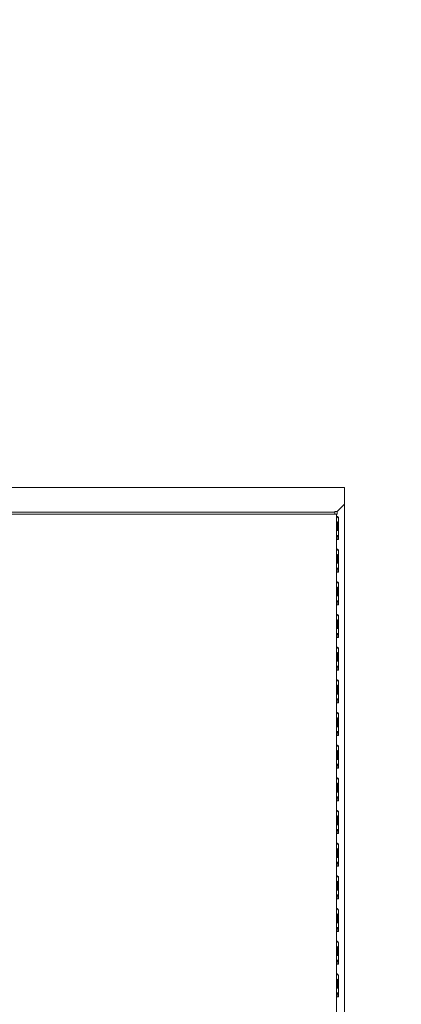
# Model space of a CAD drawing. Units: millimetres. Extents: x 75830 to 200495, y 18308 to 76262.
# Drawn here: x 100990 to 101411, y 60965 to 62050 of the extents above; entities that cross this region are included whole.
import ezdxf

# ---------------------------------------------------------------- set-up
doc = ezdxf.new("R2010")
doc.units = ezdxf.units.MM
doc.header["$LTSCALE"] = 10
for name, color, linetype, lineweight in [('HORMIGON', 6, 'Continuous', 30), ('PUERTAS-REJILLAS', 2, 'Continuous', 9), ('TRAFO', 1, 'Continuous', 9)]:
    doc.layers.add(name, color=color, linetype=linetype, lineweight=lineweight)

# ---------------------------------------------------------------- blocks, each defined once
blk = doc.blocks.new('A$C1E2B0B45')
at = {"layer": 'PUERTAS-REJILLAS', "linetype": 'Continuous'}
for points in [[(1881.4, 727), (1514.2, 727)], [(1881.4, 50), (1881.4, 727)], [(1873.4, 700.6), (1881.4, 708.6)], [(1873.4, 700.6), (1881.4, 708.6)], [(1514.2, 699.6), (1870.6, 699.6)], [(1514.2, 697.6), (1870.6, 697.6)], [(1870.6, 699.6), (1870.6, 700.6)], [(1870.6, 700.6), (1873.4, 700.6)], [(1870.6, 697.6), (1870.6, 699.6)], [(1872.6, 697.6), (1870.6, 697.6)], [(1872.6, 57.6), (1872.6, 697.6)], [(1873.4, 697.6), (1872.6, 697.6)], [(1872.6, 695.2), (1873.1, 695.1)], [(1873.1, 694.5), (1872.6, 694.6)], [(1873.1, 695.1), (1873.3, 695)], [(1873.3, 694.4), (1873.1, 694.5)], [(1873.3, 695), (1873.7, 694.8)], [(1873.7, 694.2), (1873.3, 694.4)], [(1873.4, 700.6), (1873.4, 700.6)], [(1873.4, 697.6), (1873.4, 700.6)], [(1873.4, 700.6), (1873.4, 700.6)], [(1873.7, 694.8), (1874.1, 694.5)], [(1874.1, 694.5), (1874.4, 694.2)], [(1872.6, 689.3), (1872.9, 689.2)], [(1872.6, 688.2), (1872.7, 688.2)], [(1872.6, 688.2), (1872.6, 688.2)], [(1872.7, 688.2), (1872.7, 688.1)], [(1872.7, 688.1), (1872.8, 688)], [(1872.8, 688), (1872.9, 687.9)], [(1872.9, 689.2), (1873.1, 689.2)], [(1872.9, 687.9), (1873, 687.5)], [(1873, 687.5), (1873, 687.5)], [(1873, 687.5), (1873.1, 687.2)], [(1873.1, 689.2), (1873.3, 689.1)], [(1873.1, 679.4), (1873.1, 687.2)], [(1873.1, 687.2), (1873.1, 679.7)], [(1873.3, 689.1), (1873.4, 689)], [(1873.4, 689), (1873.7, 688.8)], [(1874.1, 693.9), (1873.7, 694.2)], [(1873.7, 688.8), (1873.9, 688.6)], [(1873.9, 688.6), (1874, 688.4)], [(1874, 688.4), (1874, 688.3)], [(1874, 688.3), (1874.1, 688.1)], [(1874.4, 693.6), (1874.1, 693.9)], [(1874.1, 688.1), (1874.1, 688)], [(1874.1, 688), (1874.1, 687.9)], [(1874.1, 679.8), (1874.1, 687.9)], [(1874.4, 694.2), (1874.7, 693.8)], [(1874.7, 693.2), (1874.4, 693.6)], [(1874.7, 693.8), (1874.8, 693.7)], [(1874.8, 693), (1874.7, 693.2)], [(1874.9, 693), (1874.7, 693)], [(1874.8, 693.7), (1874.9, 693)], [(1874.9, 692.4), (1874.8, 693)], [(1874.9, 693), (1874.9, 692.4)], [(1874.9, 672.8), (1874.9, 692.4)], [(1874.9, 692.4), (1874.9, 687.9)], [(1874.9, 687.9), (1874.9, 670.5)], [(1872.6, 680.1), (1872.9, 680.1)], [(1872.9, 679.4), (1872.6, 679.4)], [(1872.6, 674.1), (1873.1, 674.1)], [(1872.6, 673.1), (1872.9, 673.1)], [(1872.6, 673.1), (1872.6, 673.1)], [(1872.9, 680.1), (1873.1, 680.1)], [(1873.3, 679.4), (1872.9, 679.4)], [(1872.9, 673.1), (1873, 673.1)], [(1873, 679.4), (1873.1, 679.7)], [(1873, 673.1), (1873.1, 673.1)], [(1873.1, 674.1), (1873.3, 674.1)], [(1873.1, 673.1), (1873.2, 673)], [(1873.2, 673), (1873.3, 672.9)], [(1873.4, 679.4), (1873.3, 679.4)], [(1873.3, 674.1), (1873.7, 674)], [(1873.3, 672.9), (1873.3, 672.9)], [(1873.3, 672.9), (1873.4, 672.8)], [(1873.7, 679.4), (1873.4, 679.4)], [(1874, 672.8), (1873.4, 672.8)], [(1873.4, 672.8), (1873.4, 669.8)], [(1873.9, 679.5), (1873.7, 679.4)], [(1873.7, 674), (1874.1, 673.8)], [(1874, 679.5), (1873.9, 679.5)], [(1874.1, 679.6), (1874, 679.5)], [(1874, 679.5), (1874, 679.5)], [(1874, 679.5), (1874, 679.5)], [(1874.9, 672.8), (1874, 672.8)], [(1874.1, 679.8), (1874.1, 679.7)], [(1874.1, 679.7), (1874.1, 679.6)], [(1874.1, 673.8), (1874.4, 673.6)], [(1874.4, 673.6), (1874.7, 673.4)], [(1874.7, 673.4), (1874.8, 673.2)], [(1874.8, 673.2), (1874.9, 672.8)], [(1874.9, 672.8), (1874.9, 669.8)], [(1873.4, 669.8), (1874.9, 669.8)], [(1872.6, 659.2), (1873.1, 659.1)], [(1873.1, 658.5), (1872.6, 658.6)], [(1872.6, 653.3), (1872.9, 653.2)], [(1872.6, 652.2), (1872.7, 652.2)], [(1872.6, 652.2), (1872.6, 652.2)], [(1872.7, 652.2), (1872.7, 652.1)], [(1872.7, 652.1), (1872.8, 652)], [(1872.8, 652), (1872.9, 651.9)], [(1872.9, 653.2), (1873.1, 653.2)], [(1872.9, 651.9), (1873, 651.5)], [(1873, 651.5), (1873, 651.5)], [(1873, 651.5), (1873.1, 651.2)], [(1873.1, 659.1), (1873.3, 659)], [(1873.3, 658.4), (1873.1, 658.5)], [(1873.1, 653.2), (1873.3, 653.1)], [(1873.1, 651.2), (1873.1, 643.7)], [(1873.1, 643.4), (1873.1, 651.2)], [(1873.3, 659), (1873.7, 658.8)], [(1873.7, 658.2), (1873.3, 658.4)], [(1873.3, 653.1), (1873.4, 653)], [(1873.4, 653), (1873.7, 652.8)], [(1873.7, 658.8), (1874.1, 658.5)], [(1874.1, 657.9), (1873.7, 658.2)], [(1873.7, 652.8), (1873.9, 652.6)], [(1873.9, 652.6), (1874, 652.4)], [(1874, 652.4), (1874, 652.3)], [(1874, 652.3), (1874.1, 652.1)], [(1874.1, 658.5), (1874.4, 658.2)], [(1874.4, 657.6), (1874.1, 657.9)], [(1874.1, 652.1), (1874.1, 652)], [(1874.1, 652), (1874.1, 651.9)], [(1874.1, 643.8), (1874.1, 651.9)], [(1874.4, 658.2), (1874.7, 657.8)], [(1874.7, 657.2), (1874.4, 657.6)], [(1874.7, 657.8), (1874.8, 657.7)], [(1874.8, 657), (1874.7, 657.2)], [(1874.9, 657), (1874.7, 657)], [(1874.8, 657.7), (1874.9, 657)], [(1874.9, 656.4), (1874.8, 657)], [(1874.9, 657), (1874.9, 656.4)], [(1874.9, 656.4), (1874.9, 651.9)], [(1874.9, 636.8), (1874.9, 656.4)], [(1874.9, 651.9), (1874.9, 634.5)], [(1872.6, 644.1), (1872.9, 644.1)], [(1872.9, 643.4), (1872.6, 643.4)], [(1872.9, 644.1), (1873.1, 644.1)], [(1873.3, 643.4), (1872.9, 643.4)], [(1873, 643.4), (1873.1, 643.7)], [(1873.4, 643.4), (1873.3, 643.4)], [(1873.7, 643.4), (1873.4, 643.4)], [(1873.9, 643.5), (1873.7, 643.4)], [(1874, 643.5), (1873.9, 643.5)], [(1874.1, 643.6), (1874, 643.5)], [(1874, 643.5), (1874, 643.5)], [(1874, 643.5), (1874, 643.5)], [(1874.1, 643.8), (1874.1, 643.7)], [(1874.1, 643.7), (1874.1, 643.6)], [(1872.6, 638.1), (1873.1, 638.1)], [(1872.6, 637.1), (1872.9, 637.1)], [(1872.6, 637.1), (1872.6, 637.1)], [(1872.9, 637.1), (1873, 637.1)], [(1873, 637.1), (1873.1, 637.1)], [(1873.1, 638.1), (1873.3, 638.1)], [(1873.1, 637.1), (1873.2, 637)], [(1873.2, 637), (1873.3, 636.9)], [(1873.3, 638.1), (1873.7, 638)], [(1873.3, 636.9), (1873.3, 636.9)], [(1873.3, 636.9), (1873.4, 636.8)], [(1873.4, 636.8), (1873.4, 633.8)], [(1874, 636.8), (1873.4, 636.8)], [(1873.4, 633.8), (1874.9, 633.8)], [(1873.7, 638), (1874.1, 637.8)], [(1874.9, 636.8), (1874, 636.8)], [(1874.1, 637.8), (1874.4, 637.6)], [(1874.4, 637.6), (1874.7, 637.4)], [(1874.7, 637.4), (1874.8, 637.2)], [(1874.8, 637.2), (1874.9, 636.8)], [(1874.9, 636.8), (1874.9, 633.8)], [(1872.6, 623.2), (1873.1, 623.1)], [(1873.1, 622.5), (1872.6, 622.6)], [(1873.1, 623.1), (1873.3, 623)], [(1873.3, 622.4), (1873.1, 622.5)], [(1873.3, 623), (1873.7, 622.8)], [(1873.7, 622.2), (1873.3, 622.4)], [(1873.7, 622.8), (1874.1, 622.5)], [(1874.1, 621.9), (1873.7, 622.2)], [(1874.1, 622.5), (1874.4, 622.2)], [(1874.4, 621.6), (1874.1, 621.9)], [(1874.4, 622.2), (1874.7, 621.8)], [(1874.7, 621.2), (1874.4, 621.6)], [(1874.7, 621.8), (1874.8, 621.7)], [(1874.8, 621), (1874.7, 621.2)], [(1874.9, 621), (1874.7, 621)], [(1874.8, 621.7), (1874.9, 621)], [(1874.9, 620.4), (1874.8, 621)], [(1874.9, 621), (1874.9, 620.4)], [(1874.9, 600.8), (1874.9, 620.4)], [(1874.9, 620.4), (1874.9, 615.9)], [(1872.6, 617.3), (1872.9, 617.2)], [(1872.6, 616.2), (1872.7, 616.2)], [(1872.6, 616.2), (1872.6, 616.2)], [(1872.6, 608.1), (1872.9, 608.1)], [(1872.7, 616.2), (1872.7, 616.1)], [(1872.7, 616.1), (1872.8, 616)], [(1872.8, 616), (1872.9, 615.9)], [(1872.9, 617.2), (1873.1, 617.2)], [(1872.9, 615.9), (1873, 615.5)], [(1872.9, 608.1), (1873.1, 608.1)], [(1873, 615.5), (1873, 615.5)], [(1873, 615.5), (1873.1, 615.2)], [(1873, 607.4), (1873.1, 607.7)], [(1873.1, 617.2), (1873.3, 617.1)], [(1873.1, 607.4), (1873.1, 615.2)], [(1873.1, 615.2), (1873.1, 607.7)], [(1873.3, 617.1), (1873.4, 617)], [(1873.4, 617), (1873.7, 616.8)], [(1873.7, 616.8), (1873.9, 616.6)], [(1873.9, 616.6), (1874, 616.4)], [(1874, 607.5), (1873.9, 607.5)], [(1874, 616.4), (1874, 616.3)], [(1874, 616.3), (1874.1, 616.1)], [(1874.1, 607.6), (1874, 607.5)], [(1874, 607.5), (1874, 607.5)], [(1874, 607.5), (1874, 607.5)], [(1874.1, 616.1), (1874.1, 616)], [(1874.1, 616), (1874.1, 615.9)], [(1874.1, 607.8), (1874.1, 615.9)], [(1874.1, 607.8), (1874.1, 607.7)], [(1874.1, 607.7), (1874.1, 607.6)], [(1874.9, 615.9), (1874.9, 598.5)], [(1872.9, 607.4), (1872.6, 607.4)], [(1872.6, 602.1), (1873.1, 602.1)], [(1872.6, 601.1), (1872.9, 601.1)], [(1872.6, 601.1), (1872.6, 601.1)], [(1873.3, 607.4), (1872.9, 607.4)], [(1872.9, 601.1), (1873, 601.1)], [(1873, 601.1), (1873.1, 601.1)], [(1873.1, 602.1), (1873.3, 602.1)], [(1873.1, 601.1), (1873.2, 601)], [(1873.2, 601), (1873.3, 600.9)], [(1873.4, 607.4), (1873.3, 607.4)], [(1873.3, 602.1), (1873.7, 602)], [(1873.3, 600.9), (1873.3, 600.9)], [(1873.3, 600.9), (1873.4, 600.8)], [(1873.7, 607.4), (1873.4, 607.4)], [(1873.4, 600.8), (1873.4, 597.8)], [(1874, 600.8), (1873.4, 600.8)], [(1873.4, 597.8), (1874.9, 597.8)], [(1873.9, 607.5), (1873.7, 607.4)], [(1873.7, 602), (1874.1, 601.8)], [(1874.9, 600.8), (1874, 600.8)], [(1874.1, 601.8), (1874.4, 601.6)], [(1874.4, 601.6), (1874.7, 601.4)], [(1874.7, 601.4), (1874.8, 601.2)], [(1874.8, 601.2), (1874.9, 600.8)], [(1874.9, 600.8), (1874.9, 597.8)], [(1872.6, 587.2), (1873.1, 587.1)], [(1873.1, 586.5), (1872.6, 586.6)], [(1873.1, 587.1), (1873.3, 587)], [(1873.3, 586.4), (1873.1, 586.5)], [(1873.3, 587), (1873.7, 586.8)], [(1873.7, 586.2), (1873.3, 586.4)], [(1873.7, 586.8), (1874.1, 586.5)], [(1874.1, 585.9), (1873.7, 586.2)], [(1874.1, 586.5), (1874.4, 586.2)], [(1874.4, 585.6), (1874.1, 585.9)], [(1874.4, 586.2), (1874.7, 585.8)], [(1874.7, 585.8), (1874.8, 585.7)], [(1872.6, 581.3), (1872.9, 581.2)], [(1872.6, 580.2), (1872.7, 580.2)], [(1872.6, 580.2), (1872.6, 580.2)], [(1872.7, 580.2), (1872.7, 580.1)], [(1872.7, 580.1), (1872.8, 580)], [(1872.8, 580), (1872.9, 579.9)], [(1872.9, 581.2), (1873.1, 581.2)], [(1872.9, 579.9), (1873, 579.5)], [(1873, 579.5), (1873, 579.5)], [(1873, 579.5), (1873.1, 579.2)], [(1873.1, 581.2), (1873.3, 581.1)], [(1873.1, 571.4), (1873.1, 579.2)], [(1873.1, 579.2), (1873.1, 571.7)], [(1873.3, 581.1), (1873.4, 581)], [(1873.4, 581), (1873.7, 580.8)], [(1873.7, 580.8), (1873.9, 580.6)], [(1873.9, 580.6), (1874, 580.4)], [(1874, 580.4), (1874, 580.3)], [(1874, 580.3), (1874.1, 580.1)], [(1874.1, 580.1), (1874.1, 580)], [(1874.1, 580), (1874.1, 579.9)], [(1874.1, 571.8), (1874.1, 579.9)], [(1874.7, 585.2), (1874.4, 585.6)], [(1874.8, 585), (1874.7, 585.2)], [(1874.9, 585), (1874.7, 585)], [(1874.8, 585.7), (1874.9, 585)], [(1874.9, 584.4), (1874.8, 585)], [(1874.9, 585), (1874.9, 584.4)], [(1874.9, 564.8), (1874.9, 584.4)], [(1874.9, 584.4), (1874.9, 579.9)], [(1874.9, 579.9), (1874.9, 562.5)], [(1872.6, 572.1), (1872.9, 572.1)], [(1872.9, 571.4), (1872.6, 571.4)], [(1872.6, 566.1), (1873.1, 566.1)], [(1872.6, 565.1), (1872.9, 565.1)], [(1872.6, 565.1), (1872.6, 565.1)], [(1872.9, 572.1), (1873.1, 572.1)], [(1873.3, 571.4), (1872.9, 571.4)], [(1872.9, 565.1), (1873, 565.1)], [(1873, 571.4), (1873.1, 571.7)], [(1873, 565.1), (1873.1, 565.1)], [(1873.1, 566.1), (1873.3, 566.1)], [(1873.1, 565.1), (1873.2, 565)], [(1873.2, 565), (1873.3, 564.9)], [(1873.4, 571.4), (1873.3, 571.4)], [(1873.3, 566.1), (1873.7, 566)], [(1873.3, 564.9), (1873.3, 564.9)], [(1873.3, 564.9), (1873.4, 564.8)], [(1873.7, 571.4), (1873.4, 571.4)], [(1874, 564.8), (1873.4, 564.8)], [(1873.4, 564.8), (1873.4, 561.8)], [(1873.9, 571.5), (1873.7, 571.4)], [(1873.7, 566), (1874.1, 565.8)], [(1874, 571.5), (1873.9, 571.5)], [(1874.1, 571.6), (1874, 571.5)], [(1874, 571.5), (1874, 571.5)], [(1874, 571.5), (1874, 571.5)], [(1874.9, 564.8), (1874, 564.8)], [(1874.1, 571.8), (1874.1, 571.7)], [(1874.1, 571.7), (1874.1, 571.6)], [(1874.1, 565.8), (1874.4, 565.6)], [(1874.4, 565.6), (1874.7, 565.4)], [(1874.7, 565.4), (1874.8, 565.2)], [(1874.8, 565.2), (1874.9, 564.8)], [(1874.9, 564.8), (1874.9, 561.8)], [(1873.4, 561.8), (1874.9, 561.8)], [(1872.6, 551.2), (1873.1, 551.1)], [(1873.1, 550.5), (1872.6, 550.6)], [(1872.6, 545.3), (1872.9, 545.2)], [(1872.6, 544.2), (1872.7, 544.2)], [(1872.6, 544.2), (1872.6, 544.2)], [(1872.7, 544.2), (1872.7, 544.1)], [(1872.7, 544.1), (1872.8, 544)], [(1872.8, 544), (1872.9, 543.9)], [(1872.9, 545.2), (1873.1, 545.2)], [(1872.9, 543.9), (1873, 543.5)], [(1873, 543.5), (1873, 543.5)], [(1873, 543.5), (1873.1, 543.2)], [(1873.1, 551.1), (1873.3, 551)], [(1873.3, 550.4), (1873.1, 550.5)], [(1873.1, 545.2), (1873.3, 545.1)], [(1873.1, 535.4), (1873.1, 543.2)], [(1873.1, 543.2), (1873.1, 535.7)], [(1873.3, 551), (1873.7, 550.8)], [(1873.7, 550.2), (1873.3, 550.4)], [(1873.3, 545.1), (1873.4, 545)], [(1873.4, 545), (1873.7, 544.8)], [(1873.7, 550.8), (1874.1, 550.5)], [(1874.1, 549.9), (1873.7, 550.2)], [(1873.7, 544.8), (1873.9, 544.6)], [(1873.9, 544.6), (1874, 544.4)], [(1874, 544.4), (1874, 544.3)], [(1874, 544.3), (1874.1, 544.1)], [(1874.1, 550.5), (1874.4, 550.2)], [(1874.4, 549.6), (1874.1, 549.9)], [(1874.1, 544.1), (1874.1, 544)], [(1874.1, 544), (1874.1, 543.9)], [(1874.1, 535.8), (1874.1, 543.9)], [(1874.4, 550.2), (1874.7, 549.8)], [(1874.7, 549.2), (1874.4, 549.6)], [(1874.7, 549.8), (1874.8, 549.7)], [(1874.8, 549), (1874.7, 549.2)], [(1874.9, 549), (1874.7, 549)], [(1874.8, 549.7), (1874.9, 549)], [(1874.9, 548.4), (1874.8, 549)], [(1874.9, 549), (1874.9, 548.4)], [(1874.9, 528.8), (1874.9, 548.4)], [(1874.9, 548.4), (1874.9, 543.9)], [(1874.9, 543.9), (1874.9, 526.5)], [(1872.6, 536.1), (1872.9, 536.1)], [(1872.9, 535.4), (1872.6, 535.4)], [(1872.9, 536.1), (1873.1, 536.1)], [(1873.3, 535.4), (1872.9, 535.4)], [(1873, 535.4), (1873.1, 535.7)], [(1873.4, 535.4), (1873.3, 535.4)], [(1873.7, 535.4), (1873.4, 535.4)], [(1873.9, 535.5), (1873.7, 535.4)], [(1874, 535.5), (1873.9, 535.5)], [(1874.1, 535.6), (1874, 535.5)], [(1874, 535.5), (1874, 535.5)], [(1874, 535.5), (1874, 535.5)], [(1874.1, 535.8), (1874.1, 535.7)], [(1874.1, 535.7), (1874.1, 535.6)], [(1872.6, 530.1), (1873.1, 530.1)], [(1872.6, 529.1), (1872.9, 529.1)], [(1872.6, 529.1), (1872.6, 529.1)], [(1872.9, 529.1), (1873, 529.1)], [(1873, 529.1), (1873.1, 529.1)], [(1873.1, 530.1), (1873.3, 530.1)], [(1873.1, 529.1), (1873.2, 529)], [(1873.2, 529), (1873.3, 528.9)], [(1873.3, 530.1), (1873.7, 530)], [(1873.3, 528.9), (1873.3, 528.9)], [(1873.3, 528.9), (1873.4, 528.8)], [(1874, 528.8), (1873.4, 528.8)], [(1873.4, 528.8), (1873.4, 525.8)], [(1873.4, 525.8), (1874.9, 525.8)], [(1873.7, 530), (1874.1, 529.8)], [(1874.9, 528.8), (1874, 528.8)], [(1874.1, 529.8), (1874.4, 529.6)], [(1874.4, 529.6), (1874.7, 529.4)], [(1874.7, 529.4), (1874.8, 529.2)], [(1874.8, 529.2), (1874.9, 528.8)], [(1874.9, 528.8), (1874.9, 525.8)], [(1872.6, 515.2), (1873.1, 515.1)], [(1873.1, 514.5), (1872.6, 514.6)], [(1873.1, 515.1), (1873.3, 515)], [(1873.3, 514.4), (1873.1, 514.5)], [(1873.3, 515), (1873.7, 514.8)], [(1873.7, 514.2), (1873.3, 514.4)], [(1873.7, 514.8), (1874.1, 514.5)], [(1874.1, 513.9), (1873.7, 514.2)], [(1874.1, 514.5), (1874.4, 514.2)], [(1874.4, 513.6), (1874.1, 513.9)], [(1874.4, 514.2), (1874.7, 513.8)], [(1874.7, 513.2), (1874.4, 513.6)], [(1874.7, 513.8), (1874.8, 513.7)], [(1874.8, 513), (1874.7, 513.2)], [(1874.9, 513), (1874.7, 513)], [(1874.8, 513.7), (1874.9, 513)], [(1874.9, 512.4), (1874.8, 513)], [(1874.9, 513), (1874.9, 512.4)], [(1874.9, 512.4), (1874.9, 507.9)], [(1874.9, 492.8), (1874.9, 512.4)], [(1872.6, 509.3), (1872.9, 509.2)], [(1872.6, 508.2), (1872.7, 508.2)], [(1872.6, 508.2), (1872.6, 508.2)], [(1872.6, 500.1), (1872.9, 500.1)], [(1872.9, 499.4), (1872.6, 499.4)], [(1872.7, 508.2), (1872.7, 508.1)], [(1872.7, 508.1), (1872.8, 508)], [(1872.8, 508), (1872.9, 507.9)], [(1872.9, 509.2), (1873.1, 509.2)], [(1872.9, 507.9), (1873, 507.5)], [(1872.9, 500.1), (1873.1, 500.1)], [(1873.3, 499.4), (1872.9, 499.4)], [(1873, 507.5), (1873, 507.5)], [(1873, 507.5), (1873.1, 507.2)], [(1873, 499.4), (1873.1, 499.7)], [(1873.1, 509.2), (1873.3, 509.1)], [(1873.1, 507.2), (1873.1, 499.7)], [(1873.1, 499.4), (1873.1, 507.2)], [(1873.3, 509.1), (1873.4, 509)], [(1873.4, 499.4), (1873.3, 499.4)], [(1873.4, 509), (1873.7, 508.8)], [(1873.7, 499.4), (1873.4, 499.4)], [(1873.7, 508.8), (1873.9, 508.6)], [(1873.9, 499.5), (1873.7, 499.4)], [(1873.9, 508.6), (1874, 508.4)], [(1874, 499.5), (1873.9, 499.5)], [(1874, 508.4), (1874, 508.3)], [(1874, 508.3), (1874.1, 508.1)], [(1874.1, 499.6), (1874, 499.5)], [(1874, 499.5), (1874, 499.5)], [(1874, 499.5), (1874, 499.5)], [(1874.1, 508.1), (1874.1, 508)], [(1874.1, 508), (1874.1, 507.9)], [(1874.1, 499.8), (1874.1, 507.9)], [(1874.1, 499.8), (1874.1, 499.7)], [(1874.1, 499.7), (1874.1, 499.6)], [(1874.9, 507.9), (1874.9, 490.5)], [(1872.6, 494.1), (1873.1, 494.1)], [(1872.6, 493.1), (1872.9, 493.1)], [(1872.6, 493.1), (1872.6, 493.1)], [(1872.9, 493.1), (1873, 493.1)], [(1873, 493.1), (1873.1, 493.1)], [(1873.1, 494.1), (1873.3, 494.1)], [(1873.1, 493.1), (1873.2, 493)], [(1873.2, 493), (1873.3, 492.9)], [(1873.3, 494.1), (1873.7, 494)], [(1873.3, 492.9), (1873.3, 492.9)], [(1873.3, 492.9), (1873.4, 492.8)], [(1874, 492.8), (1873.4, 492.8)], [(1873.4, 492.8), (1873.4, 489.8)], [(1873.4, 489.8), (1874.9, 489.8)], [(1873.7, 494), (1874.1, 493.8)], [(1874.9, 492.8), (1874, 492.8)], [(1874.1, 493.8), (1874.4, 493.6)], [(1874.4, 493.6), (1874.7, 493.4)], [(1874.7, 493.4), (1874.8, 493.2)], [(1874.8, 493.2), (1874.9, 492.8)], [(1874.9, 492.8), (1874.9, 489.8)], [(1872.6, 479.2), (1873.1, 479.1)], [(1873.1, 478.5), (1872.6, 478.6)], [(1873.1, 479.1), (1873.3, 479)], [(1873.3, 478.4), (1873.1, 478.5)], [(1873.3, 479), (1873.7, 478.8)], [(1873.7, 478.2), (1873.3, 478.4)], [(1873.7, 478.8), (1874.1, 478.5)], [(1874.1, 477.9), (1873.7, 478.2)], [(1874.1, 478.5), (1874.4, 478.2)], [(1874.4, 477.6), (1874.1, 477.9)], [(1874.4, 478.2), (1874.7, 477.8)], [(1874.7, 477.2), (1874.4, 477.6)], [(1874.7, 477.8), (1874.8, 477.7)], [(1874.8, 477.7), (1874.9, 477)], [(1872.6, 473.3), (1872.9, 473.2)], [(1872.6, 472.2), (1872.7, 472.2)], [(1872.6, 472.2), (1872.6, 472.2)], [(1872.7, 472.2), (1872.7, 472.1)], [(1872.7, 472.1), (1872.8, 472)], [(1872.8, 472), (1872.9, 471.9)], [(1872.9, 473.2), (1873.1, 473.2)], [(1872.9, 471.9), (1873, 471.5)], [(1873, 471.5), (1873, 471.5)], [(1873, 471.5), (1873.1, 471.2)], [(1873.1, 473.2), (1873.3, 473.1)], [(1873.1, 463.4), (1873.1, 471.2)], [(1873.1, 471.2), (1873.1, 463.7)], [(1873.3, 473.1), (1873.4, 473)], [(1873.4, 473), (1873.7, 472.8)], [(1873.7, 472.8), (1873.9, 472.6)], [(1873.9, 472.6), (1874, 472.4)], [(1874, 472.4), (1874, 472.3)], [(1874, 472.3), (1874.1, 472.1)], [(1874.1, 472.1), (1874.1, 472)], [(1874.1, 472), (1874.1, 471.9)], [(1874.1, 463.8), (1874.1, 471.9)], [(1874.8, 477), (1874.7, 477.2)], [(1874.9, 477), (1874.7, 477)], [(1874.9, 476.4), (1874.8, 477)], [(1874.9, 477), (1874.9, 476.4)], [(1874.9, 456.8), (1874.9, 476.4)], [(1874.9, 476.4), (1874.9, 471.9)], [(1874.9, 471.9), (1874.9, 454.5)], [(1872.6, 464.1), (1872.9, 464.1)], [(1872.9, 463.4), (1872.6, 463.4)], [(1872.6, 458.1), (1873.1, 458.1)], [(1872.6, 457.1), (1872.9, 457.1)], [(1872.6, 457.1), (1872.6, 457.1)], [(1872.9, 464.1), (1873.1, 464.1)], [(1873.3, 463.4), (1872.9, 463.4)], [(1872.9, 457.1), (1873, 457.1)], [(1873, 463.4), (1873.1, 463.7)], [(1873, 457.1), (1873.1, 457.1)], [(1873.1, 458.1), (1873.3, 458.1)], [(1873.1, 457.1), (1873.2, 457)], [(1873.2, 457), (1873.3, 456.9)], [(1873.4, 463.4), (1873.3, 463.4)], [(1873.3, 458.1), (1873.7, 458)], [(1873.3, 456.9), (1873.3, 456.9)], [(1873.3, 456.9), (1873.4, 456.8)], [(1873.7, 463.4), (1873.4, 463.4)], [(1874, 456.8), (1873.4, 456.8)], [(1873.4, 456.8), (1873.4, 453.8)], [(1873.9, 463.5), (1873.7, 463.4)], [(1873.7, 458), (1874.1, 457.8)], [(1874, 463.5), (1873.9, 463.5)], [(1874.1, 463.6), (1874, 463.5)], [(1874, 463.5), (1874, 463.5)], [(1874, 463.5), (1874, 463.5)], [(1874.9, 456.8), (1874, 456.8)], [(1874.1, 463.8), (1874.1, 463.7)], [(1874.1, 463.7), (1874.1, 463.6)], [(1874.1, 457.8), (1874.4, 457.6)], [(1874.4, 457.6), (1874.7, 457.4)], [(1874.7, 457.4), (1874.8, 457.2)], [(1874.8, 457.2), (1874.9, 456.8)], [(1874.9, 456.8), (1874.9, 453.8)], [(1873.4, 453.8), (1874.9, 453.8)], [(1872.6, 443.2), (1873.1, 443.1)], [(1873.1, 442.5), (1872.6, 442.6)], [(1872.6, 437.3), (1872.9, 437.2)], [(1872.6, 436.2), (1872.7, 436.2)], [(1872.6, 436.2), (1872.6, 436.2)], [(1872.7, 436.2), (1872.7, 436.1)], [(1872.7, 436.1), (1872.8, 436)], [(1872.8, 436), (1872.9, 435.9)], [(1872.9, 437.2), (1873.1, 437.2)], [(1872.9, 435.9), (1873, 435.5)], [(1873, 435.5), (1873, 435.5)], [(1873, 435.5), (1873.1, 435.2)], [(1873.1, 443.1), (1873.3, 443)], [(1873.3, 442.4), (1873.1, 442.5)], [(1873.1, 437.2), (1873.3, 437.1)], [(1873.1, 427.4), (1873.1, 435.2)], [(1873.1, 435.2), (1873.1, 427.7)], [(1873.3, 443), (1873.7, 442.8)], [(1873.7, 442.2), (1873.3, 442.4)], [(1873.3, 437.1), (1873.4, 437)], [(1873.4, 437), (1873.7, 436.8)], [(1873.7, 442.8), (1874.1, 442.5)], [(1874.1, 441.9), (1873.7, 442.2)], [(1873.7, 436.8), (1873.9, 436.6)], [(1873.9, 436.6), (1874, 436.4)], [(1874, 436.4), (1874, 436.3)], [(1874, 436.3), (1874.1, 436.1)], [(1874.1, 442.5), (1874.4, 442.2)], [(1874.4, 441.6), (1874.1, 441.9)], [(1874.1, 436.1), (1874.1, 436)], [(1874.1, 436), (1874.1, 435.9)], [(1874.1, 427.8), (1874.1, 435.9)], [(1874.4, 442.2), (1874.7, 441.8)], [(1874.7, 441.2), (1874.4, 441.6)], [(1874.7, 441.8), (1874.8, 441.7)], [(1874.8, 441), (1874.7, 441.2)], [(1874.9, 441), (1874.7, 441)], [(1874.8, 441.7), (1874.9, 441)], [(1874.9, 440.4), (1874.8, 441)], [(1874.9, 441), (1874.9, 440.4)], [(1874.9, 420.8), (1874.9, 440.4)], [(1874.9, 440.4), (1874.9, 435.9)], [(1874.9, 435.9), (1874.9, 418.5)], [(1872.6, 428.1), (1872.9, 428.1)], [(1872.9, 427.4), (1872.6, 427.4)], [(1872.9, 428.1), (1873.1, 428.1)], [(1873.3, 427.4), (1872.9, 427.4)], [(1873, 427.4), (1873.1, 427.7)], [(1873.4, 427.4), (1873.3, 427.4)], [(1873.7, 427.4), (1873.4, 427.4)], [(1873.9, 427.5), (1873.7, 427.4)], [(1874, 427.5), (1873.9, 427.5)], [(1874.1, 427.6), (1874, 427.5)], [(1874, 427.5), (1874, 427.5)], [(1874, 427.5), (1874, 427.5)], [(1874.1, 427.8), (1874.1, 427.7)], [(1874.1, 427.7), (1874.1, 427.6)], [(1872.6, 422.1), (1873.1, 422.1)], [(1872.6, 421.1), (1872.9, 421.1)], [(1872.6, 421.1), (1872.6, 421.1)], [(1872.9, 421.1), (1873, 421.1)], [(1873, 421.1), (1873.1, 421.1)], [(1873.1, 422.1), (1873.3, 422.1)], [(1873.1, 421.1), (1873.2, 421)], [(1873.2, 421), (1873.3, 420.9)], [(1873.3, 422.1), (1873.7, 422)], [(1873.3, 420.9), (1873.3, 420.9)], [(1873.3, 420.9), (1873.4, 420.8)], [(1874, 420.8), (1873.4, 420.8)], [(1873.4, 420.8), (1873.4, 417.8)], [(1873.4, 417.8), (1874.9, 417.8)], [(1873.7, 422), (1874.1, 421.8)], [(1874.9, 420.8), (1874, 420.8)], [(1874.1, 421.8), (1874.4, 421.6)], [(1874.4, 421.6), (1874.7, 421.4)], [(1874.7, 421.4), (1874.8, 421.2)], [(1874.8, 421.2), (1874.9, 420.8)], [(1874.9, 420.8), (1874.9, 417.8)], [(1872.6, 407.2), (1873.1, 407.1)], [(1873.1, 406.5), (1872.6, 406.6)], [(1873.1, 407.1), (1873.3, 407)], [(1873.3, 406.4), (1873.1, 406.5)], [(1873.3, 407), (1873.7, 406.8)], [(1873.7, 406.2), (1873.3, 406.4)], [(1873.7, 406.8), (1874.1, 406.5)], [(1874.1, 405.9), (1873.7, 406.2)], [(1874.1, 406.5), (1874.4, 406.2)], [(1874.4, 405.6), (1874.1, 405.9)], [(1874.4, 406.2), (1874.7, 405.8)], [(1874.7, 405.2), (1874.4, 405.6)], [(1874.7, 405.8), (1874.8, 405.7)], [(1874.8, 405), (1874.7, 405.2)], [(1874.9, 405), (1874.7, 405)], [(1874.8, 405.7), (1874.9, 405)], [(1874.9, 404.4), (1874.8, 405)], [(1874.9, 405), (1874.9, 404.4)], [(1874.9, 384.8), (1874.9, 404.4)], [(1874.9, 404.4), (1874.9, 399.9)], [(1872.6, 401.3), (1872.9, 401.2)], [(1872.6, 400.2), (1872.7, 400.2)], [(1872.6, 400.2), (1872.6, 400.2)], [(1872.6, 392.1), (1872.9, 392.1)], [(1872.9, 391.4), (1872.6, 391.4)], [(1872.7, 400.2), (1872.7, 400.1)], [(1872.7, 400.1), (1872.8, 400)], [(1872.8, 400), (1872.9, 399.9)], [(1872.9, 401.2), (1873.1, 401.2)], [(1872.9, 399.9), (1873, 399.5)], [(1872.9, 392.1), (1873.1, 392.1)], [(1873.3, 391.4), (1872.9, 391.4)], [(1873, 399.5), (1873, 399.5)], [(1873, 399.5), (1873.1, 399.2)], [(1873, 391.4), (1873.1, 391.7)], [(1873.1, 401.2), (1873.3, 401.1)], [(1873.1, 391.4), (1873.1, 399.2)], [(1873.1, 399.2), (1873.1, 391.7)], [(1873.3, 401.1), (1873.4, 401)], [(1873.4, 391.4), (1873.3, 391.4)], [(1873.4, 401), (1873.7, 400.8)], [(1873.7, 391.4), (1873.4, 391.4)], [(1873.7, 400.8), (1873.9, 400.6)], [(1873.9, 391.5), (1873.7, 391.4)], [(1873.9, 400.6), (1874, 400.4)], [(1874, 391.5), (1873.9, 391.5)], [(1874, 400.4), (1874, 400.3)], [(1874, 400.3), (1874.1, 400.1)], [(1874.1, 391.6), (1874, 391.5)], [(1874, 391.5), (1874, 391.5)], [(1874, 391.5), (1874, 391.5)], [(1874.1, 400.1), (1874.1, 400)], [(1874.1, 400), (1874.1, 399.9)], [(1874.1, 391.8), (1874.1, 399.9)], [(1874.1, 391.8), (1874.1, 391.7)], [(1874.1, 391.7), (1874.1, 391.6)], [(1874.9, 399.9), (1874.9, 382.5)], [(1872.6, 386.1), (1873.1, 386.1)], [(1872.6, 385.1), (1872.9, 385.1)], [(1872.6, 385.1), (1872.6, 385.1)], [(1872.9, 385.1), (1873, 385.1)], [(1873, 385.1), (1873.1, 385.1)], [(1873.1, 386.1), (1873.3, 386.1)], [(1873.1, 385.1), (1873.2, 385)], [(1873.2, 385), (1873.3, 384.9)], [(1873.3, 386.1), (1873.7, 386)], [(1873.3, 384.9), (1873.3, 384.9)], [(1873.3, 384.9), (1873.4, 384.8)], [(1874, 384.8), (1873.4, 384.8)], [(1873.4, 384.8), (1873.4, 381.8)], [(1873.4, 381.8), (1874.9, 381.8)], [(1873.7, 386), (1874.1, 385.8)], [(1874.9, 384.8), (1874, 384.8)], [(1874.1, 385.8), (1874.4, 385.6)], [(1874.4, 385.6), (1874.7, 385.4)], [(1874.7, 385.4), (1874.8, 385.2)], [(1874.8, 385.2), (1874.9, 384.8)], [(1874.9, 384.8), (1874.9, 381.8)], [(1872.6, 371.2), (1873.1, 371.1)], [(1873.1, 370.5), (1872.6, 370.6)], [(1873.1, 371.1), (1873.3, 371)], [(1873.3, 370.4), (1873.1, 370.5)], [(1873.3, 371), (1873.7, 370.8)], [(1873.7, 370.2), (1873.3, 370.4)], [(1873.7, 370.8), (1874.1, 370.5)], [(1874.1, 369.9), (1873.7, 370.2)], [(1874.1, 370.5), (1874.4, 370.2)], [(1874.4, 369.6), (1874.1, 369.9)], [(1874.4, 370.2), (1874.7, 369.8)], [(1874.7, 369.2), (1874.4, 369.6)], [(1874.7, 369.8), (1874.8, 369.7)], [(1874.8, 369), (1874.7, 369.2)], [(1874.9, 369), (1874.7, 369)], [(1874.8, 369.7), (1874.9, 369)], [(1874.9, 368.4), (1874.8, 369)], [(1874.9, 369), (1874.9, 368.4)], [(1872.6, 365.3), (1872.9, 365.2)], [(1872.6, 364.2), (1872.7, 364.2)], [(1872.6, 364.2), (1872.6, 364.2)], [(1872.7, 364.2), (1872.7, 364.1)], [(1872.7, 364.1), (1872.8, 364)], [(1872.8, 364), (1872.9, 363.9)], [(1872.9, 365.2), (1873.1, 365.2)], [(1872.9, 363.9), (1873, 363.5)], [(1873, 363.5), (1873, 363.5)], [(1873, 363.5), (1873.1, 363.2)], [(1873.1, 365.2), (1873.3, 365.1)], [(1873.1, 355.4), (1873.1, 363.2)], [(1873.1, 363.2), (1873.1, 355.7)], [(1873.3, 365.1), (1873.4, 365)], [(1873.4, 365), (1873.7, 364.8)], [(1873.7, 364.8), (1873.9, 364.6)], [(1873.9, 364.6), (1874, 364.4)], [(1874, 364.4), (1874, 364.3)], [(1874, 364.3), (1874.1, 364.1)], [(1874.1, 364.1), (1874.1, 364)], [(1874.1, 364), (1874.1, 363.9)], [(1874.1, 355.8), (1874.1, 363.9)], [(1874.9, 348.8), (1874.9, 368.4)], [(1874.9, 368.4), (1874.9, 363.9)], [(1874.9, 363.9), (1874.9, 346.5)], [(1872.6, 356.1), (1872.9, 356.1)], [(1872.9, 355.4), (1872.6, 355.4)], [(1872.6, 350.1), (1873.1, 350.1)], [(1872.6, 349.1), (1872.9, 349.1)], [(1872.6, 349.1), (1872.6, 349.1)], [(1872.9, 356.1), (1873.1, 356.1)], [(1873.3, 355.4), (1872.9, 355.4)], [(1872.9, 349.1), (1873, 349.1)], [(1873, 355.4), (1873.1, 355.7)], [(1873, 349.1), (1873.1, 349.1)], [(1873.1, 350.1), (1873.3, 350.1)], [(1873.1, 349.1), (1873.2, 349)], [(1873.2, 349), (1873.3, 348.9)], [(1873.4, 355.4), (1873.3, 355.4)], [(1873.3, 350.1), (1873.7, 350)], [(1873.3, 348.9), (1873.3, 348.9)], [(1873.3, 348.9), (1873.4, 348.8)], [(1873.7, 355.4), (1873.4, 355.4)], [(1874, 348.8), (1873.4, 348.8)], [(1873.4, 348.8), (1873.4, 345.8)], [(1873.9, 355.5), (1873.7, 355.4)], [(1873.7, 350), (1874.1, 349.8)], [(1874, 355.5), (1873.9, 355.5)], [(1874.1, 355.6), (1874, 355.5)], [(1874, 355.5), (1874, 355.5)], [(1874, 355.5), (1874, 355.5)], [(1874.9, 348.8), (1874, 348.8)], [(1874.1, 355.8), (1874.1, 355.7)], [(1874.1, 355.7), (1874.1, 355.6)], [(1874.1, 349.8), (1874.4, 349.6)], [(1874.4, 349.6), (1874.7, 349.4)], [(1874.7, 349.4), (1874.8, 349.2)], [(1874.8, 349.2), (1874.9, 348.8)], [(1874.9, 348.8), (1874.9, 345.8)], [(1873.4, 345.8), (1874.9, 345.8)], [(1872.6, 335.2), (1873.1, 335.1)], [(1873.1, 334.5), (1872.6, 334.6)], [(1872.6, 329.3), (1872.9, 329.2)], [(1872.6, 328.2), (1872.7, 328.2)], [(1872.6, 328.2), (1872.6, 328.2)], [(1872.7, 328.2), (1872.7, 328.1)], [(1872.7, 328.1), (1872.8, 328)], [(1872.8, 328), (1872.9, 327.9)], [(1872.9, 329.2), (1873.1, 329.2)], [(1872.9, 327.9), (1873, 327.5)], [(1873, 327.5), (1873, 327.5)], [(1873, 327.5), (1873.1, 327.2)], [(1873.1, 335.1), (1873.3, 335)], [(1873.3, 334.4), (1873.1, 334.5)], [(1873.1, 329.2), (1873.3, 329.1)], [(1873.1, 319.4), (1873.1, 327.2)], [(1873.1, 327.2), (1873.1, 319.7)], [(1873.3, 335), (1873.7, 334.8)], [(1873.7, 334.2), (1873.3, 334.4)], [(1873.3, 329.1), (1873.4, 329)], [(1873.4, 329), (1873.7, 328.8)], [(1873.7, 334.8), (1874.1, 334.5)], [(1874.1, 333.9), (1873.7, 334.2)], [(1873.7, 328.8), (1873.9, 328.6)], [(1873.9, 328.6), (1874, 328.4)], [(1874, 328.4), (1874, 328.3)], [(1874, 328.3), (1874.1, 328.1)], [(1874.1, 334.5), (1874.4, 334.2)], [(1874.4, 333.6), (1874.1, 333.9)], [(1874.1, 328.1), (1874.1, 328)], [(1874.1, 328), (1874.1, 327.9)], [(1874.1, 319.8), (1874.1, 327.9)], [(1874.4, 334.2), (1874.7, 333.8)], [(1874.7, 333.2), (1874.4, 333.6)], [(1874.7, 333.8), (1874.8, 333.7)], [(1874.8, 333), (1874.7, 333.2)], [(1874.9, 333), (1874.7, 333)], [(1874.8, 333.7), (1874.9, 333)], [(1874.9, 332.4), (1874.8, 333)], [(1874.9, 333), (1874.9, 332.4)], [(1874.9, 312.8), (1874.9, 332.4)], [(1874.9, 332.4), (1874.9, 327.9)], [(1874.9, 327.9), (1874.9, 310.5)], [(1872.6, 320.1), (1872.9, 320.1)], [(1872.9, 319.4), (1872.6, 319.4)], [(1872.9, 320.1), (1873.1, 320.1)], [(1873.3, 319.4), (1872.9, 319.4)], [(1873, 319.4), (1873.1, 319.7)], [(1873.4, 319.4), (1873.3, 319.4)], [(1873.7, 319.4), (1873.4, 319.4)], [(1873.9, 319.5), (1873.7, 319.4)], [(1874, 319.5), (1873.9, 319.5)], [(1874.1, 319.6), (1874, 319.5)], [(1874, 319.5), (1874, 319.5)], [(1874, 319.5), (1874, 319.5)], [(1874.1, 319.8), (1874.1, 319.7)], [(1874.1, 319.7), (1874.1, 319.6)], [(1872.6, 314.1), (1873.1, 314.1)], [(1872.6, 313.1), (1872.9, 313.1)], [(1872.6, 313.1), (1872.6, 313.1)], [(1872.9, 313.1), (1873, 313.1)], [(1873, 313.1), (1873.1, 313.1)], [(1873.1, 314.1), (1873.3, 314.1)], [(1873.1, 313.1), (1873.2, 313)], [(1873.2, 313), (1873.3, 312.9)], [(1873.3, 314.1), (1873.7, 314)], [(1873.3, 312.9), (1873.3, 312.9)], [(1873.3, 312.9), (1873.4, 312.8)], [(1874, 312.8), (1873.4, 312.8)], [(1873.4, 312.8), (1873.4, 309.8)], [(1873.4, 309.8), (1874.9, 309.8)], [(1873.7, 314), (1874.1, 313.8)], [(1874.9, 312.8), (1874, 312.8)], [(1874.1, 313.8), (1874.4, 313.6)], [(1874.4, 313.6), (1874.7, 313.4)], [(1874.7, 313.4), (1874.8, 313.2)], [(1874.8, 313.2), (1874.9, 312.8)], [(1874.9, 312.8), (1874.9, 309.8)], [(1872.6, 299.2), (1873.1, 299.1)], [(1873.1, 298.5), (1872.6, 298.6)], [(1872.6, 293.3), (1872.9, 293.2)], [(1872.9, 293.2), (1873.1, 293.2)], [(1873.1, 299.1), (1873.3, 299)], [(1873.3, 298.4), (1873.1, 298.5)], [(1873.1, 293.2), (1873.3, 293.1)], [(1873.3, 299), (1873.7, 298.8)], [(1873.7, 298.2), (1873.3, 298.4)], [(1873.3, 293.1), (1873.4, 293)], [(1873.4, 293), (1873.7, 292.8)], [(1873.7, 298.8), (1874.1, 298.5)], [(1874.1, 297.9), (1873.7, 298.2)], [(1874.1, 298.5), (1874.4, 298.2)], [(1874.4, 297.6), (1874.1, 297.9)], [(1874.4, 298.2), (1874.7, 297.8)], [(1874.7, 297.2), (1874.4, 297.6)], [(1874.7, 297.8), (1874.8, 297.7)], [(1874.8, 297), (1874.7, 297.2)], [(1874.9, 297), (1874.7, 297)], [(1874.8, 297.7), (1874.9, 297)], [(1874.9, 296.4), (1874.8, 297)], [(1874.9, 297), (1874.9, 296.4)], [(1874.9, 276.8), (1874.9, 296.4)], [(1874.9, 296.4), (1874.9, 291.9)], [(1872.6, 292.2), (1872.7, 292.2)], [(1872.6, 292.2), (1872.6, 292.2)], [(1872.6, 284.1), (1872.9, 284.1)], [(1872.9, 283.4), (1872.6, 283.4)], [(1872.7, 292.2), (1872.7, 292.1)], [(1872.7, 292.1), (1872.8, 292)], [(1872.8, 292), (1872.9, 291.9)], [(1872.9, 291.9), (1873, 291.5)], [(1872.9, 284.1), (1873.1, 284.1)], [(1873.3, 283.4), (1872.9, 283.4)], [(1873, 291.5), (1873, 291.5)], [(1873, 291.5), (1873.1, 291.2)], [(1873, 283.4), (1873.1, 283.7)], [(1873.1, 283.4), (1873.1, 291.2)], [(1873.1, 291.2), (1873.1, 283.7)], [(1873.4, 283.4), (1873.3, 283.4)], [(1873.7, 283.4), (1873.4, 283.4)], [(1873.7, 292.8), (1873.9, 292.6)], [(1873.9, 283.5), (1873.7, 283.4)], [(1873.9, 292.6), (1874, 292.4)], [(1874, 283.5), (1873.9, 283.5)], [(1874, 292.4), (1874, 292.3)], [(1874, 292.3), (1874.1, 292.1)], [(1874.1, 283.6), (1874, 283.5)], [(1874, 283.5), (1874, 283.5)], [(1874, 283.5), (1874, 283.5)], [(1874.1, 292.1), (1874.1, 292)], [(1874.1, 292), (1874.1, 291.9)], [(1874.1, 283.8), (1874.1, 291.9)], [(1874.1, 283.8), (1874.1, 283.7)], [(1874.1, 283.7), (1874.1, 283.6)], [(1874.9, 291.9), (1874.9, 274.5)], [(1872.6, 278.1), (1873.1, 278.1)], [(1872.6, 277.1), (1872.9, 277.1)], [(1872.6, 277.1), (1872.6, 277.1)], [(1872.9, 277.1), (1873, 277.1)], [(1873, 277.1), (1873.1, 277.1)], [(1873.1, 278.1), (1873.3, 278.1)], [(1873.1, 277.1), (1873.2, 277)], [(1873.2, 277), (1873.3, 276.9)], [(1873.3, 278.1), (1873.7, 278)], [(1873.3, 276.9), (1873.3, 276.9)], [(1873.3, 276.9), (1873.4, 276.8)], [(1874, 276.8), (1873.4, 276.8)], [(1873.4, 276.8), (1873.4, 273.8)], [(1873.4, 273.8), (1874.9, 273.8)], [(1873.7, 278), (1874.1, 277.8)], [(1874.9, 276.8), (1874, 276.8)], [(1874.1, 277.8), (1874.4, 277.6)], [(1874.4, 277.6), (1874.7, 277.4)], [(1874.7, 277.4), (1874.8, 277.2)], [(1874.8, 277.2), (1874.9, 276.8)], [(1874.9, 276.8), (1874.9, 273.8)], [(1872.6, 263.2), (1873.1, 263.1)], [(1873.1, 262.5), (1872.6, 262.6)], [(1873.1, 263.1), (1873.3, 263)], [(1873.3, 262.4), (1873.1, 262.5)], [(1873.3, 263), (1873.7, 262.8)], [(1873.7, 262.2), (1873.3, 262.4)], [(1873.7, 262.8), (1874.1, 262.5)], [(1874.1, 261.9), (1873.7, 262.2)], [(1874.1, 262.5), (1874.4, 262.2)], [(1874.4, 261.6), (1874.1, 261.9)], [(1874.4, 262.2), (1874.7, 261.8)], [(1874.7, 261.2), (1874.4, 261.6)], [(1874.7, 261.8), (1874.8, 261.7)], [(1874.8, 261), (1874.7, 261.2)], [(1874.9, 261), (1874.7, 261)], [(1874.8, 261.7), (1874.9, 261)], [(1874.9, 260.4), (1874.8, 261)], [(1874.9, 261), (1874.9, 260.4)], [(1874.9, 260.4), (1874.9, 255.9)], [(1874.9, 240.8), (1874.9, 260.4)], [(1872.6, 257.3), (1872.9, 257.2)], [(1872.6, 256.2), (1872.7, 256.2)], [(1872.6, 256.2), (1872.6, 256.2)], [(1872.7, 256.2), (1872.7, 256.1)], [(1872.7, 256.1), (1872.8, 256)], [(1872.8, 256), (1872.9, 255.9)], [(1872.9, 257.2), (1873.1, 257.2)], [(1872.9, 255.9), (1873, 255.5)], [(1873, 255.5), (1873, 255.5)], [(1873, 255.5), (1873.1, 255.2)], [(1873.1, 257.2), (1873.3, 257.1)], [(1873.1, 255.2), (1873.1, 247.7)], [(1873.1, 247.4), (1873.1, 255.2)], [(1873.3, 257.1), (1873.4, 257)], [(1873.4, 257), (1873.7, 256.8)], [(1873.7, 256.8), (1873.9, 256.6)], [(1873.9, 256.6), (1874, 256.4)], [(1874, 256.4), (1874, 256.3)], [(1874, 256.3), (1874.1, 256.1)], [(1874.1, 256.1), (1874.1, 256)], [(1874.1, 256), (1874.1, 255.9)], [(1874.1, 247.8), (1874.1, 255.9)], [(1874.9, 255.9), (1874.9, 238.5)], [(1872.6, 248.1), (1872.9, 248.1)], [(1872.9, 247.4), (1872.6, 247.4)], [(1872.6, 242.1), (1873.1, 242.1)], [(1872.6, 241.1), (1872.9, 241.1)], [(1872.6, 241.1), (1872.6, 241.1)], [(1872.9, 248.1), (1873.1, 248.1)], [(1873.3, 247.4), (1872.9, 247.4)], [(1872.9, 241.1), (1873, 241.1)], [(1873, 247.4), (1873.1, 247.7)], [(1873, 241.1), (1873.1, 241.1)], [(1873.1, 242.1), (1873.3, 242.1)], [(1873.1, 241.1), (1873.2, 241)], [(1873.2, 241), (1873.3, 240.9)], [(1873.4, 247.4), (1873.3, 247.4)], [(1873.3, 242.1), (1873.7, 242)], [(1873.3, 240.9), (1873.3, 240.9)], [(1873.3, 240.9), (1873.4, 240.8)], [(1873.7, 247.4), (1873.4, 247.4)], [(1874, 240.8), (1873.4, 240.8)], [(1873.4, 240.8), (1873.4, 237.8)], [(1873.9, 247.5), (1873.7, 247.4)], [(1873.7, 242), (1874.1, 241.8)], [(1874, 247.5), (1873.9, 247.5)], [(1874.1, 247.6), (1874, 247.5)], [(1874, 247.5), (1874, 247.5)], [(1874, 247.5), (1874, 247.5)], [(1874.9, 240.8), (1874, 240.8)], [(1874.1, 247.8), (1874.1, 247.7)], [(1874.1, 247.7), (1874.1, 247.6)], [(1874.1, 241.8), (1874.4, 241.6)], [(1874.4, 241.6), (1874.7, 241.4)], [(1874.7, 241.4), (1874.8, 241.2)], [(1874.8, 241.2), (1874.9, 240.8)], [(1874.9, 240.8), (1874.9, 237.8)], [(1873.4, 237.8), (1874.9, 237.8)], [(1872.6, 227.2), (1873.1, 227.1)], [(1873.1, 226.5), (1872.6, 226.6)], [(1872.6, 221.3), (1872.9, 221.2)], [(1872.6, 220.2), (1872.7, 220.2)], [(1872.6, 220.2), (1872.6, 220.2)], [(1872.7, 220.2), (1872.7, 220.1)], [(1872.7, 220.1), (1872.8, 220)], [(1872.8, 220), (1872.9, 219.9)], [(1872.9, 221.2), (1873.1, 221.2)], [(1872.9, 219.9), (1873, 219.5)], [(1873, 219.5), (1873, 219.5)], [(1873, 219.5), (1873.1, 219.2)], [(1873.1, 227.1), (1873.3, 227)], [(1873.3, 226.4), (1873.1, 226.5)], [(1873.1, 221.2), (1873.3, 221.1)], [(1873.1, 211.4), (1873.1, 219.2)], [(1873.1, 219.2), (1873.1, 211.7)], [(1873.3, 227), (1873.7, 226.8)], [(1873.7, 226.2), (1873.3, 226.4)], [(1873.3, 221.1), (1873.4, 221)], [(1873.4, 221), (1873.7, 220.8)], [(1873.7, 226.8), (1874.1, 226.5)], [(1874.1, 225.9), (1873.7, 226.2)], [(1873.7, 220.8), (1873.9, 220.6)], [(1873.9, 220.6), (1874, 220.4)], [(1874, 220.4), (1874, 220.3)], [(1874, 220.3), (1874.1, 220.1)], [(1874.1, 226.5), (1874.4, 226.2)], [(1874.4, 225.6), (1874.1, 225.9)], [(1874.1, 220.1), (1874.1, 220)], [(1874.1, 220), (1874.1, 219.9)], [(1874.1, 211.8), (1874.1, 219.9)], [(1874.4, 226.2), (1874.7, 225.8)], [(1874.7, 225.2), (1874.4, 225.6)], [(1874.7, 225.8), (1874.8, 225.7)], [(1874.8, 225), (1874.7, 225.2)], [(1874.9, 225), (1874.7, 225)], [(1874.8, 225.7), (1874.9, 225)], [(1874.9, 224.4), (1874.8, 225)], [(1874.9, 225), (1874.9, 224.4)], [(1874.9, 204.8), (1874.9, 224.4)], [(1874.9, 224.4), (1874.9, 219.9)], [(1874.9, 219.9), (1874.9, 202.5)], [(1872.6, 212.1), (1872.9, 212.1)], [(1872.9, 211.4), (1872.6, 211.4)], [(1872.6, 206.1), (1873.1, 206.1)], [(1872.9, 212.1), (1873.1, 212.1)], [(1873.3, 211.4), (1872.9, 211.4)], [(1873, 211.4), (1873.1, 211.7)], [(1873.1, 206.1), (1873.3, 206.1)], [(1873.4, 211.4), (1873.3, 211.4)], [(1873.7, 211.4), (1873.4, 211.4)], [(1873.9, 211.5), (1873.7, 211.4)], [(1874, 211.5), (1873.9, 211.5)], [(1874.1, 211.6), (1874, 211.5)], [(1874, 211.5), (1874, 211.5)], [(1874, 211.5), (1874, 211.5)], [(1874.1, 211.8), (1874.1, 211.7)], [(1874.1, 211.7), (1874.1, 211.6)], [(1872.6, 205.1), (1872.9, 205.1)], [(1872.6, 205.1), (1872.6, 205.1)], [(1872.9, 205.1), (1873, 205.1)], [(1873, 205.1), (1873.1, 205.1)], [(1873.1, 205.1), (1873.2, 205)], [(1873.2, 205), (1873.3, 204.9)], [(1873.3, 206.1), (1873.7, 206)], [(1873.3, 204.9), (1873.3, 204.9)], [(1873.3, 204.9), (1873.4, 204.8)], [(1874, 204.8), (1873.4, 204.8)], [(1873.4, 204.8), (1873.4, 201.8)], [(1873.4, 201.8), (1874.9, 201.8)], [(1873.7, 206), (1874.1, 205.8)], [(1874.9, 204.8), (1874, 204.8)], [(1874.1, 205.8), (1874.4, 205.6)], [(1874.4, 205.6), (1874.7, 205.4)], [(1874.7, 205.4), (1874.8, 205.2)], [(1874.8, 205.2), (1874.9, 204.8)], [(1874.9, 204.8), (1874.9, 201.8)], [(1872.6, 191.2), (1873.1, 191.1)], [(1873.1, 190.5), (1872.6, 190.6)], [(1872.6, 185.3), (1872.9, 185.2)], [(1872.9, 185.2), (1873.1, 185.2)], [(1873.1, 191.1), (1873.3, 191)], [(1873.3, 190.4), (1873.1, 190.5)], [(1873.1, 185.2), (1873.3, 185.1)], [(1873.3, 191), (1873.7, 190.8)], [(1873.7, 190.2), (1873.3, 190.4)], [(1873.3, 185.1), (1873.4, 185)], [(1873.4, 185), (1873.7, 184.8)], [(1873.7, 190.8), (1874.1, 190.5)], [(1874.1, 189.9), (1873.7, 190.2)], [(1873.7, 184.8), (1873.9, 184.6)], [(1873.9, 184.6), (1874, 184.4)], [(1874.1, 190.5), (1874.4, 190.2)], [(1874.4, 189.6), (1874.1, 189.9)], [(1874.4, 190.2), (1874.7, 189.8)], [(1874.7, 189.2), (1874.4, 189.6)], [(1874.7, 189.8), (1874.8, 189.7)], [(1874.8, 189), (1874.7, 189.2)], [(1874.9, 189), (1874.7, 189)], [(1874.8, 189.7), (1874.9, 189)], [(1874.9, 188.4), (1874.8, 189)], [(1874.9, 189), (1874.9, 188.4)], [(1874.9, 168.8), (1874.9, 188.4)], [(1874.9, 188.4), (1874.9, 183.9)], [(1872.6, 184.2), (1872.7, 184.2)], [(1872.6, 184.2), (1872.6, 184.2)], [(1872.6, 176.1), (1872.9, 176.1)], [(1872.9, 175.4), (1872.6, 175.4)], [(1872.7, 184.2), (1872.7, 184.1)], [(1872.7, 184.1), (1872.8, 184)], [(1872.8, 184), (1872.9, 183.9)], [(1872.9, 183.9), (1873, 183.5)], [(1872.9, 176.1), (1873.1, 176.1)], [(1873.3, 175.4), (1872.9, 175.4)], [(1873, 183.5), (1873, 183.5)], [(1873, 183.5), (1873.1, 183.2)], [(1873, 175.4), (1873.1, 175.7)], [(1873.1, 175.4), (1873.1, 183.2)], [(1873.1, 183.2), (1873.1, 175.7)], [(1873.4, 175.4), (1873.3, 175.4)], [(1873.7, 175.4), (1873.4, 175.4)], [(1873.9, 175.5), (1873.7, 175.4)], [(1874, 175.5), (1873.9, 175.5)], [(1874, 184.4), (1874, 184.3)], [(1874, 184.3), (1874.1, 184.1)], [(1874.1, 175.6), (1874, 175.5)], [(1874, 175.5), (1874, 175.5)], [(1874, 175.5), (1874, 175.5)], [(1874.1, 184.1), (1874.1, 184)], [(1874.1, 184), (1874.1, 183.9)], [(1874.1, 175.8), (1874.1, 183.9)], [(1874.1, 175.8), (1874.1, 175.7)], [(1874.1, 175.7), (1874.1, 175.6)], [(1874.9, 183.9), (1874.9, 166.5)], [(1872.6, 170.1), (1873.1, 170.1)], [(1872.6, 169.1), (1872.9, 169.1)], [(1872.6, 169.1), (1872.6, 169.1)], [(1872.9, 169.1), (1873, 169.1)], [(1873, 169.1), (1873.1, 169.1)], [(1873.1, 170.1), (1873.3, 170.1)], [(1873.1, 169.1), (1873.2, 169)], [(1873.2, 169), (1873.3, 168.9)], [(1873.3, 170.1), (1873.7, 170)], [(1873.3, 168.9), (1873.3, 168.9)], [(1873.3, 168.9), (1873.4, 168.8)], [(1874, 168.8), (1873.4, 168.8)], [(1873.4, 168.8), (1873.4, 165.8)], [(1873.4, 165.8), (1874.9, 165.8)], [(1873.7, 170), (1874.1, 169.8)], [(1874.9, 168.8), (1874, 168.8)], [(1874.1, 169.8), (1874.4, 169.6)], [(1874.4, 169.6), (1874.7, 169.4)], [(1874.7, 169.4), (1874.8, 169.2)], [(1874.8, 169.2), (1874.9, 168.8)], [(1874.9, 168.8), (1874.9, 165.8)]]:
    blk.add_lwpolyline(points, dxfattribs=at)

msp = doc.modelspace()

# ---------------------------------------------------------------- linework, layer by layer
at = {"layer": 'TRAFO'}
msp.add_ellipse((103659.1, 56392.7), major_axis=(-27793.4, -91.6), ratio=0.71306, dxfattribs=at)

# ---------------------------------------------------------------- block references
at = {"layer": 'HORMIGON'}
msp.add_blockref('A$C1E2B0B45', (99466.9, 60807.6), dxfattribs=at)

doc.saveas('drawing.dxf')
